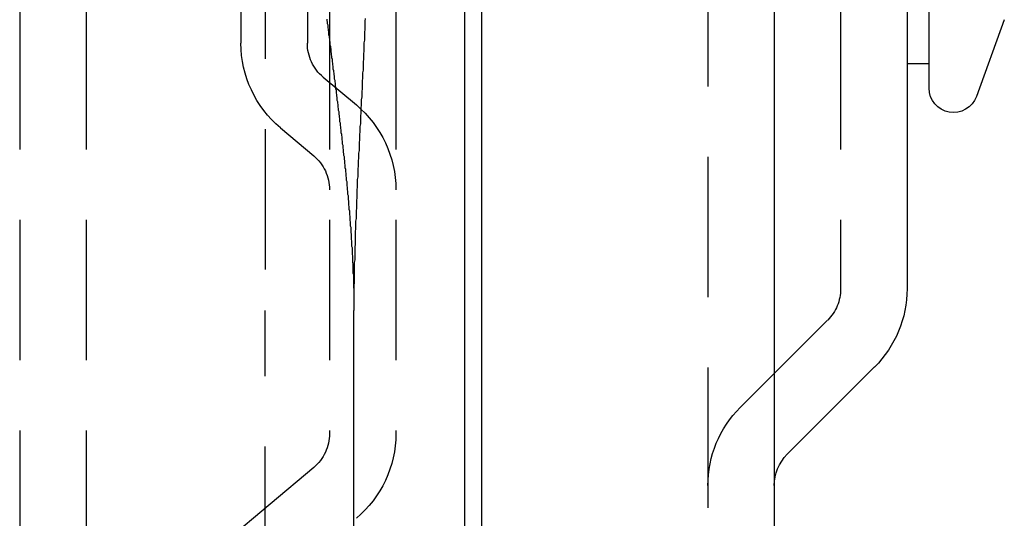
# Model space of a CAD drawing. Extents: x -4 to 435, y 0 to 1260.
# Drawn here: x 409 to 431, y 643 to 654 of the extents above; entities that cross this region are included whole.
import ezdxf

# ---------------------------------------------------------------- set-up
doc = ezdxf.new("R2010")
doc.units = 0
doc.header["$LTSCALE"] = 0.5
doc.linetypes.add('VERDECKT', pattern=[9.525, 6.35, -3.175])
doc.layers.get('0').update_dxf_attribs({"linetype": 'CONTINUOUS'})
doc.layers.add('BEM', color=7, linetype='CONTINUOUS')

# ---------------------------------------------------------------- blocks, each defined once
blk = doc.blocks.new('A$C044209A0')
at = {"color": 1, "linetype": 'VERDECKT', "extrusion": (0, 1, 0)}
for p, q in [((1702.301, 1015.139), (1702.301, 955.139)), ((1692.301, 996.715), (1692.301, 973.563)), ((1686.751, 985.139), (1686.751, 958.789)), ((1688.251, 985.139), (1688.251, 958.789)), ((1691.751, 985.139), (1691.751, 979.606)), ((1693.251, 985.139), (1693.251, 979.606)), ((1693.751, 985.139), (1693.751, 970.779)), ((1695.251, 985.139), (1695.251, 970.779)), ((1705.301, 985.139), (1705.301, 974.053)), ((1693.608, 978.839), (1694.358, 978.21)), ((1692.644, 977.69), (1693.394, 977.061)), ((1692.301, 710.139), (1692.301, 973.563)), ((1705.008, 973.346), (1703.033, 971.371)), ((1693.394, 970.013), (1687.644, 965.188))]:
    blk.add_line(p, q, dxfattribs=at)
at = {"color": 3, "linetype": 'CONTINUOUS', "extrusion": (0, 1, 0)}
for p, q in [((1707.301, 978.589), (1707.301, 991.689)), ((1696.801, 985.139), (1696.801, 953.166)), ((1697.189, 985.139), (1697.189, 951.717)), ((1703.801, 985.139), (1703.801, 955.407)), ((1706.801, 985.139), (1706.801, 974.053)), ((1709, 980.139), (1708.368, 978.401)), ((1707.301, 979.139), (1706.801, 979.139)), ((1694.301, 710.139), (1694.301, 973.563)), ((1706.069, 972.286), (1704.094, 970.311))]:
    blk.add_line(p, q, dxfattribs=at)
at = {"color": 3}
blk.add_polyline3d([(1693.69, 980.151, 0), (1693.69, 980.118, 0), (1693.7, 980.086, 0), (1693.7, 980.054, 0), (1693.71, 980.022, 0), (1693.71, 979.99, 0), (1693.71, 979.957, 0), (1693.72, 979.925, 0), (1693.72, 979.893, 0), (1693.73, 979.861, 0), (1693.73, 979.829, 0), (1693.73, 979.797, 0), (1693.74, 979.764, 0), (1693.74, 979.732, 0), (1693.75, 979.7, 0), (1693.75, 979.668, 0), (1693.76, 979.636, 0), (1693.76, 979.604, 0), (1693.76, 979.571, 0), (1693.77, 979.539, 0), (1693.77, 979.507, 0), (1693.78, 979.475, 0), (1693.78, 979.443, 0), (1693.78, 979.411, 0), (1693.79, 979.378, 0), (1693.79, 979.346, 0), (1693.8, 979.314, 0), (1693.8, 979.282, 0), (1693.81, 979.25, 0), (1693.81, 979.218, 0), (1693.81, 979.186, 0), (1693.82, 979.153, 0), (1693.82, 979.121, 0), (1693.83, 979.089, 0), (1693.83, 979.057, 0), (1693.83, 979.025, 0), (1693.84, 978.993, 0), (1693.84, 978.961, 0), (1693.85, 978.929, 0), (1693.85, 978.896, 0), (1693.86, 978.864, 0), (1693.86, 978.832, 0), (1693.86, 978.8, 0), (1693.87, 978.768, 0), (1693.87, 978.736, 0), (1693.88, 978.704, 0), (1693.88, 978.672, 0), (1693.88, 978.64, 0), (1693.89, 978.608, 0), (1693.89, 978.576, 0), (1693.9, 978.544, 0), (1693.9, 978.512, 0), (1693.9, 978.48, 0), (1693.91, 978.448, 0), (1693.91, 978.415, 0), (1693.92, 978.383, 0), (1693.92, 978.351, 0), (1693.92, 978.319, 0), (1693.93, 978.287, 0), (1693.93, 978.255, 0), (1693.94, 978.223, 0), (1693.94, 978.191, 0), (1693.94, 978.159, 0), (1693.95, 978.128, 0), (1693.95, 978.096, 0), (1693.96, 978.064, 0), (1693.96, 978.032, 0), (1693.96, 978, 0), (1693.97, 977.968, 0), (1693.97, 977.936, 0), (1693.98, 977.904, 0), (1693.98, 977.872, 0), (1693.98, 977.84, 0), (1693.99, 977.808, 0), (1693.99, 977.776, 0), (1693.99, 977.744, 0), (1694, 977.713, 0), (1694, 977.681, 0), (1694.01, 977.649, 0), (1694.01, 977.617, 0), (1694.01, 977.585, 0), (1694.02, 977.553, 0), (1694.02, 977.522, 0), (1694.03, 977.49, 0), (1694.03, 977.458, 0), (1694.03, 977.426, 0), (1694.04, 977.394, 0), (1694.04, 977.363, 0), (1694.04, 977.331, 0), (1694.05, 977.299, 0), (1694.05, 977.267, 0), (1694.05, 977.236, 0), (1694.06, 977.204, 0), (1694.06, 977.172, 0), (1694.06, 977.141, 0), (1694.07, 977.109, 0), (1694.07, 977.077, 0), (1694.08, 977.046, 0), (1694.08, 977.014, 0), (1694.08, 976.982, 0), (1694.09, 976.951, 0), (1694.09, 976.919, 0), (1694.09, 976.887, 0), (1694.1, 976.856, 0), (1694.1, 976.824, 0), (1694.1, 976.793, 0), (1694.11, 976.761, 0), (1694.11, 976.729, 0), (1694.11, 976.698, 0), (1694.12, 976.666, 0), (1694.12, 976.635, 0), (1694.12, 976.603, 0), (1694.13, 976.572, 0), (1694.13, 976.54, 0), (1694.13, 976.509, 0), (1694.14, 976.478, 0), (1694.14, 976.446, 0), (1694.14, 976.415, 0), (1694.14, 976.383, 0), (1694.15, 976.352, 0), (1694.15, 976.32, 0), (1694.15, 976.289, 0), (1694.16, 976.258, 0), (1694.16, 976.226, 0), (1694.16, 976.195, 0), (1694.17, 976.164, 0), (1694.17, 976.132, 0), (1694.17, 976.101, 0), (1694.17, 976.07, 0), (1694.18, 976.039, 0), (1694.18, 976.007, 0), (1694.18, 975.976, 0), (1694.18, 975.945, 0), (1694.19, 975.914, 0), (1694.19, 975.882, 0), (1694.19, 975.851, 0), (1694.2, 975.82, 0), (1694.2, 975.789, 0), (1694.2, 975.758, 0), (1694.2, 975.727, 0), (1694.21, 975.696, 0), (1694.21, 975.665, 0), (1694.21, 975.633, 0), (1694.21, 975.602, 0), (1694.22, 975.571, 0), (1694.22, 975.54, 0), (1694.22, 975.509, 0), (1694.22, 975.478, 0), (1694.23, 975.447, 0), (1694.23, 975.416, 0), (1694.23, 975.385, 0), (1694.23, 975.355, 0), (1694.23, 975.324, 0), (1694.24, 975.293, 0), (1694.24, 975.262, 0), (1694.24, 975.231, 0), (1694.24, 975.2, 0), (1694.24, 975.169, 0), (1694.25, 975.139, 0), (1694.25, 975.108, 0), (1694.25, 975.077, 0), (1694.25, 975.046, 0), (1694.25, 975.016, 0), (1694.26, 974.985, 0), (1694.26, 974.954, 0), (1694.26, 974.923, 0), (1694.26, 974.893, 0), (1694.26, 974.862, 0), (1694.26, 974.832, 0), (1694.27, 974.801, 0), (1694.27, 974.77, 0), (1694.27, 974.74, 0), (1694.27, 974.709, 0), (1694.27, 974.679, 0), (1694.27, 974.648, 0), (1694.28, 974.618, 0), (1694.28, 974.587, 0), (1694.28, 974.557, 0), (1694.28, 974.526, 0), (1694.28, 974.496, 0), (1694.28, 974.466, 0), (1694.28, 974.435, 0), (1694.28, 974.405, 0), (1694.29, 974.374, 0), (1694.29, 974.344, 0), (1694.29, 974.314, 0), (1694.29, 974.284, 0), (1694.29, 974.253, 0), (1694.29, 974.223, 0), (1694.29, 974.193, 0), (1694.29, 974.163, 0), (1694.29, 974.133, 0), (1694.29, 974.102, 0), (1694.29, 974.072, 0), (1694.3, 974.042, 0), (1694.3, 974.012, 0), (1694.3, 973.982, 0), (1694.3, 973.952, 0), (1694.3, 973.922, 0), (1694.3, 973.892, 0), (1694.3, 973.862, 0), (1694.3, 973.832, 0), (1694.3, 973.802, 0), (1694.3, 973.772, 0), (1694.3, 973.742, 0), (1694.3, 973.712, 0), (1694.3, 973.683, 0), (1694.3, 973.653, 0), (1694.3, 973.623, 0), (1694.3, 973.593, 0), (1694.3, 973.563, 0)], dxfattribs=at)
at = {"color": 1}
blk.add_polyline3d([(1694.56, 980.165, 0), (1694.55, 980.103, 0), (1694.55, 980.042, 0), (1694.55, 979.98, 0), (1694.55, 979.919, 0), (1694.54, 979.857, 0), (1694.54, 979.796, 0), (1694.54, 979.735, 0), (1694.54, 979.673, 0), (1694.53, 979.612, 0), (1694.53, 979.551, 0), (1694.53, 979.489, 0), (1694.53, 979.428, 0), (1694.52, 979.367, 0), (1694.52, 979.306, 0), (1694.52, 979.244, 0), (1694.51, 979.183, 0), (1694.51, 979.122, 0), (1694.51, 979.061, 0), (1694.51, 979, 0), (1694.5, 978.939, 0), (1694.5, 978.878, 0), (1694.5, 978.817, 0), (1694.49, 978.756, 0), (1694.49, 978.695, 0), (1694.49, 978.634, 0), (1694.49, 978.573, 0), (1694.48, 978.512, 0), (1694.48, 978.452, 0), (1694.48, 978.391, 0), (1694.47, 978.33, 0), (1694.47, 978.269, 0), (1694.47, 978.209, 0), (1694.46, 978.148, 0), (1694.46, 978.088, 0), (1694.46, 978.027, 0), (1694.45, 977.966, 0), (1694.45, 977.906, 0), (1694.45, 977.846, 0), (1694.45, 977.785, 0), (1694.44, 977.725, 0), (1694.44, 977.665, 0), (1694.44, 977.604, 0), (1694.43, 977.544, 0), (1694.43, 977.484, 0), (1694.43, 977.424, 0), (1694.42, 977.364, 0), (1694.42, 977.304, 0), (1694.42, 977.244, 0), (1694.42, 977.184, 0), (1694.41, 977.124, 0), (1694.41, 977.064, 0), (1694.41, 977.004, 0), (1694.4, 976.944, 0), (1694.4, 976.885, 0), (1694.4, 976.825, 0), (1694.39, 976.765, 0), (1694.39, 976.706, 0), (1694.39, 976.646, 0), (1694.39, 976.587, 0), (1694.38, 976.527, 0), (1694.38, 976.468, 0), (1694.38, 976.409, 0), (1694.38, 976.35, 0), (1694.37, 976.29, 0), (1694.37, 976.231, 0), (1694.37, 976.172, 0), (1694.37, 976.113, 0), (1694.36, 976.054, 0), (1694.36, 975.995, 0), (1694.36, 975.936, 0), (1694.36, 975.877, 0), (1694.35, 975.818, 0), (1694.35, 975.759, 0), (1694.35, 975.701, 0), (1694.35, 975.642, 0), (1694.34, 975.583, 0), (1694.34, 975.525, 0), (1694.34, 975.466, 0), (1694.34, 975.408, 0), (1694.33, 975.349, 0), (1694.33, 975.291, 0), (1694.33, 975.232, 0), (1694.33, 975.174, 0), (1694.33, 975.116, 0), (1694.33, 975.058, 0), (1694.32, 975, 0), (1694.32, 974.941, 0), (1694.32, 974.883, 0), (1694.32, 974.825, 0), (1694.32, 974.768, 0), (1694.32, 974.71, 0), (1694.31, 974.652, 0), (1694.31, 974.594, 0), (1694.31, 974.536, 0), (1694.31, 974.479, 0), (1694.31, 974.421, 0), (1694.31, 974.363, 0), (1694.31, 974.306, 0), (1694.31, 974.249, 0), (1694.31, 974.191, 0), (1694.3, 974.134, 0), (1694.3, 974.077, 0), (1694.3, 974.019, 0), (1694.3, 973.962, 0), (1694.3, 973.905, 0), (1694.3, 973.848, 0), (1694.3, 973.791, 0), (1694.3, 973.734, 0), (1694.3, 973.677, 0), (1694.3, 973.62, 0), (1694.3, 973.563, 0)], dxfattribs=at)
at = {"color": 1, "linetype": 'VERDECKT', "extrusion": (0, 0, -1)}
for centre, radius, start, end in [((-1694.251, 979.606), 2.5, 310, 360), ((-1694.251, 979.606), 1, 310, 0), ((-1692.751, 976.295), 2.5, 130, 180), ((-1692.751, 976.295), 1, 130, 180), ((-1704.301, 974.053), 1, 180, 225), ((-1704.801, 969.604), 2.5, 0, 45), ((-1692.751, 970.779), 1, 180, 230), ((-1692.751, 970.779), 2.5, 180, 230)]:
    blk.add_arc(centre, radius, start, end, dxfattribs=at)
at = {"color": 3, "linetype": 'CONTINUOUS', "extrusion": (0, 0, -1)}
for centre, radius, start, end in [((-1707.851, 978.589), 0.55, 200, 0), ((-1704.301, 974.053), 2.5, 180, 225), ((-1704.801, 969.604), 1, 360, 45)]:
    blk.add_arc(centre, radius, start, end, dxfattribs=at)

msp = doc.modelspace()

# ---------------------------------------------------------------- block references
at = {"layer": 'BEM'}
msp.add_blockref('A$C044209A0', (-1278.185, -325.646), dxfattribs=at)

doc.saveas('drawing.dxf')
